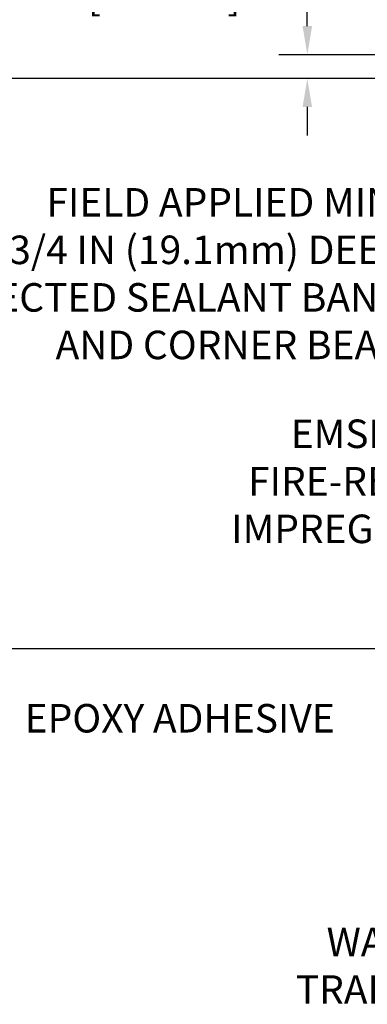
# Model space of a CAD drawing. Extents: x 3254 to 3983, y 1717 to 1977.
# Drawn here: x 3942 to 3946, y 1732 to 1743 of the extents above; entities that cross this region are included whole.
import ezdxf

# ---------------------------------------------------------------- set-up
doc = ezdxf.new("R2010")
doc.units = 0
doc.header["$LTSCALE"] = 5
doc.header["$MEASUREMENT"] = 0
doc.layers.get('DEFPOINTS').update_dxf_attribs({"linetype": 'CONTINUOUS'})
doc.layers.add('CONCRETE - H', color=130, linetype='CONTINUOUS', lineweight=9)
doc.layers.add('TEXT - 4', color=241, linetype='CONTINUOUS', lineweight=25)
doc.layers.add('DIMS', color=50, linetype='CONTINUOUS')
doc.styles.add('ROMANS', font='romans', dxfattribs={"width": 0.9})
doc.dimstyles.get("Standard").update_dxf_attribs({"dimtxt": 0.18, "dimasz": 0.18, "dimexe": 0.18, "dimexo": 0.0625, "dimgap": 0.09, "dimtad": 0, "dimtih": 1, "dimtoh": 1, "dimdec": 4, "dimzin": 0, "dimdsep": 46, "dimtxsty": 'Standard', "dimcen": 0.09, "dimadec": 0, "dimazin": 0, "dimtfac": 1, "dimtdec": 4, "dimtofl": 0, "dimtmove": 0, "dimatfit": 3, "dimfxl": 1, "dimtolj": 1, "dimtzin": 0, "dimarcsym": 0})

# ---------------------------------------------------------------- blocks, each defined once
blk = doc.blocks.new('*D6')
at = {"layer": 'DEFPOINTS', "color": 0, "transparency": 16777216}
for p in [(3949.475701163805, 1742.101376365407), (3938.404849205419, 1736.103290964038), (3949.126210493061, 1736.103290964038)]:
    blk.add_point(p, dxfattribs=at)
at = {"layer": 'DIMS', "color": 0, "lineweight": -2, "transparency": 16777216}
for p, q in [((3949.175701163805, 1742.101376365407), (3938.104849205419, 1742.101376365407)), ((3938.404849205419, 1741.801376365407), (3938.404849205419, 1740.103390703563)), ((3938.404849205419, 1736.403290964038), (3938.404849205419, 1738.703390703563)), ((3948.826210493061, 1736.103290964038), (3938.104849205419, 1736.103290964038))]:
    blk.add_line(p, q, dxfattribs=at)
at = {"layer": 'DIMS', "color": 0, "transparency": 16777216}
for points in [[(3938.354849205419, 1741.801376365407), (3938.454849205419, 1741.801376365407), (3938.404849205419, 1742.101376365407)], [(3938.354849205419, 1736.403290964038), (3938.454849205419, 1736.403290964038), (3938.404849205419, 1736.103290964038)]]:
    blk.add_solid(points, dxfattribs=at)
at = {"layer": 'DIMS', "color": 0, "transparency": 16777216, "insert": (3938.404849205418, 1739.403390703564), "char_height": 0.3, "attachment_point": 5}
blk.add_mtext('\\A1;6 IN \\P [152.4mm]', dxfattribs=at)
blk = doc.blocks.new('*D7')
at = {"layer": 'DEFPOINTS', "color": 0, "transparency": 16777216}
for p in [(3948.663201163803, 1745.101376365407), (3938.404849205419, 1742.101376365407), (3949.475701163805, 1742.101376365407)]:
    blk.add_point(p, dxfattribs=at)
at = {"layer": 'DIMS', "color": 0, "lineweight": -2, "transparency": 16777216}
for p, q in [((3948.363201163803, 1745.101376365407), (3938.104849205419, 1745.101376365407)), ((3938.404849205419, 1744.801376365407), (3938.404849205419, 1744.308382219344)), ((3938.404849205419, 1742.401376365407), (3938.404849205419, 1742.908382219344)), ((3949.175701163805, 1742.101376365407), (3938.104849205419, 1742.101376365407))]:
    blk.add_line(p, q, dxfattribs=at)
at = {"layer": 'DIMS', "color": 0, "transparency": 16777216}
for points in [[(3938.354849205419, 1744.801376365407), (3938.454849205419, 1744.801376365407), (3938.404849205419, 1745.101376365407)], [(3938.354849205419, 1742.401376365407), (3938.454849205419, 1742.401376365407), (3938.404849205419, 1742.101376365407)]]:
    blk.add_solid(points, dxfattribs=at)
at = {"layer": 'DIMS', "color": 0, "transparency": 16777216, "insert": (3938.404849205418, 1743.608382219344), "char_height": 0.3, "attachment_point": 5}
blk.add_mtext('\\A1;3 IN \\P [76.2mm]', dxfattribs=at)
blk = doc.blocks.new('*D8')
at = {"layer": 'DEFPOINTS', "color": 0, "transparency": 16777216}
for p in [(3949.413201163803, 1742.351376365407), (3945.449301390347, 1742.101376365407), (3949.413201163803, 1742.101376365407)]:
    blk.add_point(p, dxfattribs=at)
at = {"layer": 'DIMS', "color": 0, "lineweight": -2, "transparency": 16777216}
for p, q in [((3945.149301390347, 1743.22361614031), (3945.449301390347, 1743.22361614031)), ((3945.449301390347, 1743.22361614031), (3945.449301390347, 1742.951376365407)), ((3945.449301390347, 1742.651376365407), (3945.449301390347, 1742.951376365407)), ((3949.113201163802, 1742.351376365407), (3945.149301390347, 1742.351376365407)), ((3949.113201163803, 1742.101376365407), (3945.149301390347, 1742.101376365407)), ((3945.449301390347, 1741.801376365407), (3945.449301390347, 1741.501376365407))]:
    blk.add_line(p, q, dxfattribs=at)
at = {"layer": 'DIMS', "color": 0, "transparency": 16777216}
for points in [[(3945.399301390347, 1742.651376365407), (3945.499301390347, 1742.651376365407), (3945.449301390347, 1742.351376365407)], [(3945.399301390347, 1741.801376365407), (3945.499301390347, 1741.801376365407), (3945.449301390347, 1742.101376365407)]]:
    blk.add_solid(points, dxfattribs=at)
at = {"layer": 'DIMS', "color": 0, "transparency": 16777216, "insert": (3943.899301390346, 1743.223616140311), "char_height": 0.3, "attachment_point": 5}
blk.add_mtext('\\A1;1/4 IN \\P [6.4mm]', dxfattribs=at)

msp = doc.modelspace()

# ---------------------------------------------------------------- hatches: boundary and pattern name
at = {"layer": 'CONCRETE - H'}
h = msp.add_hatch(dxfattribs=at)
h.set_pattern_fill('AR-CONC', color=256, scale=0.2, style=0)
h.set_pattern_definition([(49.99999999999999, (-10.40783668671975, 5.258423414588378), (1.434520365201507, -0.1255042699651902), [0.15, -1.65]), (355, (-10.40783668671975, 5.258423414588378), (-0.277502667226, 1.504384267400024), [0.12, -1.32]), (100.45144446, (-10.28829332471975, 5.247964726588378), (1.157017693454224, 1.378879981937259), [0.1274803839999996, -1.402284223999997]), (46.18420000000002, (-10.40783668671975, 5.658423414588377), (2.134482661343145, -0.3310385615861531), [0.2249999999999996, -2.474999999999994]), (96.63563549, (-10.22996319671975, 5.630836800588384), (1.869323891348457, 1.948237201549101), [0.191220684, -2.10342752]), (351.1841639899999, (-10.40783668671975, 5.658423414588377), (1.869323890109546, 1.94823720053998), [0.18, -1.980000002]), (21, (-10.20783668671975, 5.558423414588376), (1.193814104236923, -0.8052377813306777), [0.15, -1.65]), (326.0000000000001, (-10.20783668671975, 5.558423414588376), (0.4866306638431634, 1.450300090093706), [0.12, -1.32]), (71.45144474, (-10.10835217871975, 5.491320266588374), (1.680444753459942, 0.6450623056127077), [0.12748038, -1.402284224]), (37.50000000000001, (-10.40783668671975, 5.258423414588378), (0.02431971063458134, 0.6657877076626231), [0, -1.304, 0, -1.34, 0, -1.325]), (7.499999999999999, (-10.40783668671975, 5.258423414588378), (0.5261390748842972, 0.7888234237647205), [0, -0.764, 0, -1.274, 0, -0.505]), (327.5, (-10.85383668671975, 5.258423414588378), (1.067644872344818, -0.04510974346875951), [0, -0.5, 0, -1.56, 0, -2.07]), (317.5, (-11.05383668671975, 5.258423414588378), (1.166372338684772, 0.2002099646646355), [0, -0.65, 0, -1.036, 0, -1.47])])
h.paths.add_polyline_path([(3946.268311348113, 1737.957986103679), (3947.383053340163, 1736.122917692675), (3948.663201163803, 1736.122917692675), (3948.663201163803, 1737.489113665274), (3948.663201163803, 1743.820288895361), (3946.638201163804, 1743.820288895361), (3946.638201163804, 1743.83903889536), (3946.525701163804, 1743.82369798627), (3946.525701163804, 1743.809648426243), (3946.475701163804, 1743.809648426243), (3946.475701163804, 1743.820288895361), (3946.463201163804, 1743.820288895361), (3946.463201163804, 1744.05778889536), (3946.475701163804, 1744.068429364478), (3946.525701163804, 1744.068429364478), (3946.525701163804, 1744.054379804451), (3946.638201163804, 1744.039038895361), (3946.638201163804, 1744.05778889536), (3948.663201163803, 1744.05778889536), (3948.663201163803, 1746.042264036506), (3947.398778577673, 1746.042264036506), (3946.268311348113, 1744.437983923357)])
h.paths.add_polyline_path([(3943.092050011448, 1739.785834531803), (3946.526335725734, 1739.785834531803), (3946.526335725734, 1741.123929769898), (3943.092050011448, 1741.123929769898)], flags=9)
h.paths.add_polyline_path([(3943.628716463478, 1737.664719859534), (3946.343002177764, 1737.664719859534), (3946.343002177764, 1738.6313865262), (3943.628716463478, 1738.6313865262)], flags=9)

# ---------------------------------------------------------------- texts
at = {"layer": 'TEXT - 4', "char_height": 0.3, "style": 'ROMANS'}
for s, insert, attachment_point in [('FIELD APPLIED MIN. \\P3/4 IN (19.1mm) DEEP \\PINJECTED SEALANT BAND\\PAND CORNER BEAD', (3946.476335725733, 1740.948767239945), 3), ('\\pi-1.8386;EMSHIELD\\P\\pi-3.33;FIRE-RETARDANT\\P\\pi-3.9214;IMPREGNATED FOAM', (3945.826436108736, 1738.51450880415), 1), ('EPOXY ADHESIVE', (3942.480392751429, 1735.522574055043), 1), ('\\pi-6.1329;WATERTIGHT FACTORY APPLIED \\P\\pi-7.2129;TRAFFIC-GRADE SILICONE BELLOWS', (3947.491790892088, 1733.169585687196), 1)]:
    msp.add_mtext(s, dxfattribs=dict(at, insert=insert, attachment_point=attachment_point))

# ---------------------------------------------------------------- dimensions: what is measured, and where the dimension line sits
at = {"layer": 'DIMS'}
for base, p1, p2, override, picture, middle in [((3938.404849205419, 1742.101376365407), (3948.663201163803, 1745.101376365407), (3949.475701163805, 1742.101376365407), {"dimtxt": 0.3, "dimasz": 0.3, "dimexe": 0.3, "dimexo": 0.3, "dimgap": 0.3, "dimlunit": 5, "dimpost": ' IN', "dimfrac": 2}, '*D7', (3938.404849205418, 1743.608382219344)), ((3945.449301390347, 1742.101376365407), (3949.413201163803, 1742.351376365407), (3949.413201163803, 1742.101376365407), {"dimtxt": 0.3, "dimasz": 0.3, "dimexe": 0.3, "dimexo": 0.3, "dimgap": 0.3, "dimlunit": 5, "dimpost": ' IN', "dimtmove": 1, "dimfrac": 2}, '*D8', (3944.938879221702, 1743.223616140311)), ((3938.404849205419, 1736.103290964038), (3949.475701163805, 1742.101376365407), (3949.126210493061, 1736.103290964038), {"dimtxt": 0.3, "dimasz": 0.3, "dimexe": 0.3, "dimexo": 0.3, "dimgap": 0.3, "dimlunit": 5, "dimpost": ' IN', "dimfrac": 2}, '*D6', (3938.404849205418, 1739.403390703564))]:
    dim = msp.add_linear_dim(base=base, p1=p1, p2=p2, angle=90, text='<> \\P[]', dimstyle='Standard', override=override, dxfattribs=at)
    dim.commit()
    dim.dimension.update_dxf_attribs({"geometry": picture, "text_midpoint": middle, "dimtype": 160})

doc.saveas('drawing.dxf')
